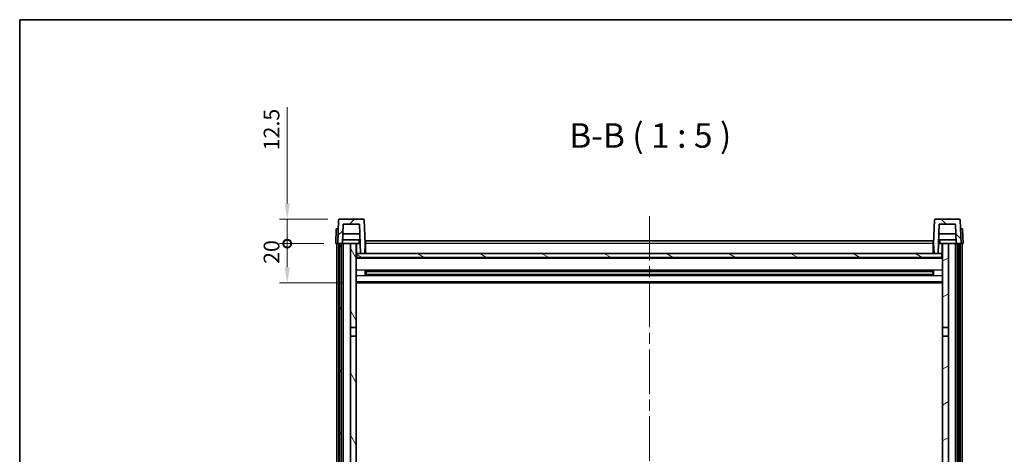
# Model space of a CAD drawing. Units: millimetres. Extents: x 58 to 10490, y 32 to 1437.
# Drawn here: x 1632 to 2134, y 1215 to 1437 of the extents above; entities that cross this region are included whole.
import ezdxf

# ---------------------------------------------------------------- set-up
doc = ezdxf.new("R2010")
doc.units = ezdxf.units.MM
doc.header["$LTSCALE"] = 4
doc.linetypes.add('CHAIN', pattern=[0.3543, 0.2362, -0.0295, 0.0591, -0.0295])
doc.layers.get('Defpoints').update_dxf_attribs({"lineweight": 25})
for name, color, linetype, lineweight in [('Border (ISO)', 7, 'Continuous', 35), ('Centerline (ISO)', 131, 'Continuous', 18), ('Dimension (ISO)', 7, 'Continuous', 18), ('Dimension (ISO) @ 1', 7, 'Continuous', 18), ('Hatch (ISO)', 1, 'Continuous', 18), ('Symbol (ISO)', 7, 'Continuous', 18), ('Visible (ISO)', 7, 'Continuous', 35), ('Visible Narrow (ISO)', 7, 'Continuous', 25)]:
    doc.layers.add(name, color=color, linetype=linetype, lineweight=lineweight)
doc.styles.add('Note Text (TK)', font='txt')
doc.dimstyles.new('Default - Method 1b (TK)', dxfattribs={"dimscale": 4, "dimtxt": 2.5, "dimasz": 2.5, "dimexe": 1, "dimexo": 1.5, "dimgap": 1, "dimtad": 1, "dimtoh": 1, "dimrnd": 1e-08, "dimdsep": 46, "dimtxsty": 'Note Text (TK)', "dimcen": 0.09, "dimdle": 5, "dimclrd": 100, "dimclre": 100, "dimclrt": 7, "dimadec": 1, "dimazin": 1, "dimtfac": 1, "dimtmove": 0, "dimatfit": 3, "dimfxl": 1, "dimtolj": 1, "dimlwd": -1, "dimlwe": -1, "dimarcsym": 0})

# ---------------------------------------------------------------- blocks, each defined once
blk = doc.blocks.new('図面枠 tk図枠')
at = {"layer": 'Border (ISO)'}
for q in [(405.5, 289), (14.5, 8)]:
    blk.add_line((14.5, 289), q, dxfattribs=at)
blk = doc.blocks.new('_DotSmall')
at = {"color": 0, "linetype": 'ByBlock', "const_width": 0.5}
blk.add_lwpolyline([(-0.0625, 0, 1), (0.0625, 0, 1)], format="xyb", close=True, dxfattribs=at)
blk = doc.blocks.new('*D282')
at = {"layer": 'Defpoints', "color": 0}
for p in [(1768.47, 1322.8), (1793.22, 1322.8), (1802.72, 1302.8)]:
    blk.add_point(p, dxfattribs=at)
at = {"layer": 'Dimension (ISO)', "color": 100}
for p, q in [((1787.22, 1322.8), (1764.47, 1322.8)), ((1768.47, 1310.8), (1768.47, 1322.8)), ((1796.72, 1302.8), (1764.47, 1302.8))]:
    blk.add_line(p, q, dxfattribs=at)
blk.add_solid([(1767.14, 1310.8), (1769.8, 1310.8), (1768.47, 1302.8)], dxfattribs=at)
at = {"layer": 'Dimension (ISO)', "color": 100, "xscale": 8, "yscale": 8, "zscale": 8, "rotation": 90}
blk.add_blockref('_DotSmall', (1768.47, 1322.8), dxfattribs=at)
at = {"layer": 'Dimension (ISO)', "color": 7, "insert": (1760.47, 1312.48), "char_height": 8, "attachment_point": 4, "rotation": 90, "style": 'Note Text (TK)'}
blk.add_mtext('\\A1;20', dxfattribs=at)
blk = doc.blocks.new('*D281')
at = {"layer": 'Defpoints', "color": 0}
for p in [(1768.47, 1335.3), (1795.14, 1335.3), (1793.22, 1322.8)]:
    blk.add_point(p, dxfattribs=at)
at = {"layer": 'Dimension (ISO)', "color": 100}
for p, q in [((1768.47, 1343.3), (1768.47, 1392.37)), ((1789.14, 1335.3), (1764.47, 1335.3)), ((1768.47, 1322.8), (1768.47, 1335.3)), ((1787.22, 1322.8), (1764.47, 1322.8)), ((1768.47, 1322.8), (1768.47, 1314.8))]:
    blk.add_line(p, q, dxfattribs=at)
blk.add_solid([(1767.14, 1343.3), (1769.8, 1343.3), (1768.47, 1335.3)], dxfattribs=at)
at = {"layer": 'Dimension (ISO)', "color": 100, "xscale": 8, "yscale": 8, "zscale": 8, "rotation": 90}
blk.add_blockref('_DotSmall', (1768.47, 1322.8), dxfattribs=at)
at = {"layer": 'Dimension (ISO)', "color": 7, "insert": (1760.47, 1370.37), "char_height": 8, "attachment_point": 4, "rotation": 90, "style": 'Note Text (TK)'}
blk.add_mtext('\\A1;12.5', dxfattribs=at)

msp = doc.modelspace()

# ---------------------------------------------------------------- hatches: boundary and pattern name
at = {"layer": 'Hatch (ISO)'}
h = msp.add_hatch(dxfattribs=at)
h.set_pattern_fill('ANSI31', color=256, scale=127, style=0)
h.set_pattern_definition([(45, (1559.5, -8), (-11.22532, 11.22532), [])])
edge = h.paths.add_edge_path()
edge.add_line((1794.2204, 1322.803), (1794.9704, 1322.803))
edge.add_line((1794.9704, 1322.803), (1795.9704, 1322.803))
edge.add_line((1795.9704, 1322.803), (1796.7219, 1322.803))
edge.add_line((1796.7219, 1322.803), (1797.0711, 1332.803))
edge.add_line((1797.0711, 1332.803), (1805.3697, 1332.803))
edge.add_line((1805.3697, 1332.803), (1805.8935, 1317.803))
edge.add_line((1805.8935, 1317.803), (1808.0458, 1317.803))
edge.add_line((1808.0458, 1317.803), (1808.2204, 1322.803))
edge.add_line((1808.2204, 1322.803), (1807.8008, 1334.8204))
edge.add_ellipse((1807.3011, 1334.803), major_axis=(0.4997, 0.0174), ratio=1, start_angle=0, end_angle=88)
edge.add_line((1807.3011, 1335.303), (1795.1398, 1335.303))
edge.add_ellipse((1795.1398, 1334.803), major_axis=(0, 0.5), ratio=1, start_angle=0, end_angle=88)
edge.add_line((1794.6401, 1334.8204), (1794.2204, 1322.803))
h = msp.add_hatch(dxfattribs=at)
h.set_pattern_fill('ANSI31', color=256, scale=127, angle=90.00021, style=0)
h.set_pattern_definition([(135.0002, (1559.5, -8), (-11.22528, -11.22536), [])])
edge = h.paths.add_edge_path()
edge.add_line((2109.7189, 1322.803), (2110.4704, 1322.803))
edge.add_line((2110.4704, 1322.803), (2111.4704, 1322.803))
edge.add_line((2111.4704, 1322.803), (2112.2204, 1322.803))
edge.add_line((2112.2204, 1322.803), (2111.8008, 1334.8204))
edge.add_ellipse((2111.3011, 1334.803), major_axis=(0.4997, 0.0174), ratio=1, start_angle=0, end_angle=88)
edge.add_line((2111.3011, 1335.303), (2099.1398, 1335.303))
edge.add_ellipse((2099.1398, 1334.803), major_axis=(0, 0.5), ratio=1, start_angle=0, end_angle=88)
edge.add_line((2098.6401, 1334.8204), (2098.2204, 1322.803))
edge.add_line((2098.2204, 1322.803), (2098.395, 1317.803))
edge.add_line((2098.395, 1317.803), (2100.5473, 1317.803))
edge.add_line((2100.5473, 1317.803), (2101.0711, 1332.803))
edge.add_line((2101.0711, 1332.803), (2109.3697, 1332.803))
edge.add_line((2109.3697, 1332.803), (2109.7189, 1322.803))
h = msp.add_hatch(dxfattribs=at)
h.set_pattern_fill('ANSI31', color=256, scale=127, angle=14.999978, style=0)
h.set_pattern_definition([(60, (1559.5, -8), (-13.74815, 7.9375), [])])
h.paths.add_polyline_path([(2110.4704, 1322.803), (2110.4704, 903.303), (2111.4704, 903.303), (2111.4704, 1322.803)])
h.paths.add_polyline_path([(1794.9704, 1322.803), (1794.9704, 903.303), (1795.9704, 903.303), (1795.9704, 1322.803)])
h = msp.add_hatch(dxfattribs=at)
h.set_pattern_fill('ANSI31', color=256, scale=127, angle=75.000175, style=0)
h.set_pattern_definition([(120.0002, (1559.5, -8), (-13.74813, -7.93754), [])])
h.paths.add_polyline_path([(1800.7204, 1280.053), (1803.7204, 1280.053), (1803.7204, 1322.803), (1800.7204, 1322.803)])
h.paths.add_polyline_path([(1800.7204, 942.553), (1803.7204, 942.553), (1803.7204, 1275.553), (1800.7204, 1275.553)])
h = msp.add_hatch(dxfattribs=at)
h.set_pattern_fill('ANSI31', color=256, scale=127, angle=-14.999978, style=0)
h.set_pattern_definition([(30, (1559.5, -8), (-7.9375, 13.74815), [])])
h.paths.add_polyline_path([(2102.7204, 1280.053), (2105.7204, 1280.053), (2105.7204, 1322.803), (2102.7204, 1322.803)])
h.paths.add_polyline_path([(2102.7204, 942.553), (2105.7204, 942.553), (2105.7204, 1275.553), (2102.7204, 1275.553)])
h = msp.add_hatch(dxfattribs=at)
h.set_pattern_fill('ANSI31', color=256, scale=127, angle=105.000246, style=0)
h.set_pattern_definition([(150.0002, (1559.5, -8), (-7.93744, -13.74819), [])])
h.paths.add_polyline_path([(1803.9704, 1317.803), (1803.9704, 1315.803), (2102.4704, 1315.803), (2102.4704, 1317.803), (2100.5473, 1317.803), (2098.395, 1317.803), (1808.0458, 1317.803), (1805.8935, 1317.803)])

# ---------------------------------------------------------------- linework, layer by layer
at = {"layer": 'Centerline (ISO)', "linetype": 'CHAIN', "ltscale": 23.990969}
msp.add_line((1953.2204, 1336.803), (1953.2204, 872.803), dxfattribs=at)
at = {"layer": 'Visible (ISO)'}
for p, q in [((1794.6401, 1334.8204), (1794.2204, 1322.803)), ((1807.3011, 1335.303), (1795.1398, 1335.303)), ((1796.7219, 1322.803), (1797.0711, 1332.803)), ((1797.0711, 1332.803), (1805.3697, 1332.803)), ((1805.3697, 1332.803), (1805.8935, 1317.803)), ((1808.2204, 1322.803), (1807.8008, 1334.8204)), ((2098.6401, 1334.8204), (2098.2204, 1322.803)), ((2111.3011, 1335.303), (2099.1398, 1335.303)), ((2100.5473, 1317.803), (2101.0711, 1332.803)), ((2101.0711, 1332.803), (2109.3697, 1332.803)), ((2109.3697, 1332.803), (2109.7189, 1322.803)), ((2112.2204, 1322.803), (2111.8008, 1334.8204)), ((1793.4823, 1330.303), (1793.2204, 1322.803)), ((1793.4823, 1330.303), (1794.4817, 1330.303)), ((1794.4823, 1330.303), (1794.4817, 1330.303)), ((1805.5443, 1327.803), (1796.8965, 1327.803)), ((2109.5443, 1327.803), (2100.8965, 1327.803)), ((2111.9591, 1330.303), (2111.9585, 1330.303)), ((2111.9591, 1330.303), (2112.9585, 1330.303)), ((2113.2204, 1322.803), (2112.9585, 1330.303)), ((1794.2198, 1322.803), (1793.2204, 1322.803)), ((1793.7204, 905.303), (1793.7204, 1322.803)), ((1794.2204, 1322.803), (1794.2198, 1322.803)), ((1794.2204, 1322.803), (1796.7219, 1322.803)), ((1794.7204, 905.303), (1794.7204, 1322.803)), ((1794.9704, 1322.803), (1794.9704, 903.303)), ((1795.9704, 1322.803), (1794.9704, 1322.803)), ((1795.9704, 903.303), (1795.9704, 1322.803)), ((1796.0704, 905.303), (1796.0704, 1322.803)), ((1797.0704, 1322.803), (1796.7219, 1322.803)), ((1805.649, 1324.803), (1796.7918, 1324.803)), ((1800.7204, 1322.803), (1797.0704, 1322.803)), ((1797.0704, 905.303), (1797.0704, 1322.803)), ((1803.7204, 1322.803), (1800.7204, 1322.803)), ((1800.7204, 1322.803), (1800.7204, 1280.053)), ((1803.7204, 1280.053), (1803.7204, 1322.803)), ((1803.7204, 1322.803), (1804.9164, 1322.803)), ((1803.8849, 1318.2943), (1803.8062, 1322.803)), ((1804.9164, 1322.803), (1805.2927, 1322.803)), ((1805.2927, 1322.803), (1805.7189, 1322.803)), ((1808.0458, 1317.803), (1808.2204, 1322.803)), ((1808.4704, 1322.803), (1808.2204, 1322.803)), ((1808.4704, 1324.303), (2097.9704, 1324.303)), ((1808.4704, 1322.803), (1808.4704, 1324.303)), ((1808.4704, 1322.803), (1808.4704, 1317.803)), ((2097.9704, 1324.303), (2097.9704, 1322.803)), ((2098.2204, 1322.803), (2097.9704, 1322.803)), ((2097.9704, 1317.803), (2097.9704, 1322.803)), ((2098.2204, 1322.803), (2098.395, 1317.803)), ((2100.7219, 1322.803), (2101.1482, 1322.803)), ((2109.649, 1324.803), (2100.7918, 1324.803)), ((2101.1482, 1322.803), (2101.5245, 1322.803)), ((2101.5245, 1322.803), (2102.7204, 1322.803)), ((2102.5559, 1318.2943), (2102.6346, 1322.803)), ((2105.7204, 1322.803), (2102.7204, 1322.803)), ((2102.7204, 1322.803), (2102.7204, 1280.053)), ((2105.7204, 1280.053), (2105.7204, 1322.803)), ((2109.3704, 1322.803), (2105.7204, 1322.803)), ((2109.7189, 1322.803), (2109.3704, 1322.803)), ((2109.3704, 905.303), (2109.3704, 1322.803)), ((2109.7189, 1322.803), (2112.2204, 1322.803)), ((2110.3704, 905.303), (2110.3704, 1322.803)), ((2110.4704, 1322.803), (2110.4704, 903.303)), ((2111.4704, 1322.803), (2110.4704, 1322.803)), ((2111.4704, 903.303), (2111.4704, 1322.803)), ((2111.7204, 905.303), (2111.7204, 1322.803)), ((2112.221, 1322.803), (2112.2204, 1322.803)), ((2113.2204, 1322.803), (2112.221, 1322.803)), ((2112.7204, 905.303), (2112.7204, 1322.803)), ((1804.0848, 1317.903), (1803.7204, 1317.903)), ((1803.9704, 1317.803), (1803.9704, 1315.803)), ((2102.4704, 1317.803), (1803.9704, 1317.803)), ((1805.8935, 1317.803), (1808.0458, 1317.803)), ((1808.4704, 1317.903), (1808.0493, 1317.903)), ((2098.3915, 1317.903), (2097.9704, 1317.903)), ((2098.395, 1317.803), (2100.5473, 1317.803)), ((2102.7204, 1317.903), (2102.356, 1317.903)), ((2102.4704, 1315.803), (2102.4704, 1317.803)), ((2102.7204, 1315.703), (1803.7204, 1315.703)), ((1803.9704, 1315.803), (2102.4704, 1315.803)), ((1808.2909, 1306.6255), (1808.2909, 1308.9805)), ((2097.876, 1308.8786), (1808.5648, 1308.8786)), ((2097.876, 1306.7273), (1808.5648, 1306.7273)), ((1808.7204, 1308.8786), (1808.7204, 1306.7273)), ((1814.5204, 1308.6104), (1808.7204, 1308.6104)), ((2097.7204, 1308.551), (1808.7204, 1308.551)), ((2097.7204, 1307.055), (1808.7204, 1307.055)), ((1808.7204, 1306.9956), (1814.5204, 1306.9956)), ((1814.5204, 1308.8786), (1814.5204, 1308.6855)), ((1814.5204, 1308.6104), (1814.5204, 1308.6855)), ((1814.5204, 1306.9205), (1814.5204, 1306.9956)), ((1814.5204, 1306.9205), (1814.5204, 1306.7273)), ((2091.9204, 1308.6855), (2091.9204, 1308.8786)), ((2091.9204, 1308.6855), (2091.9204, 1308.6104)), ((2097.7204, 1308.6104), (2091.9204, 1308.6104)), ((2091.9204, 1306.9956), (2097.7204, 1306.9956)), ((2091.9204, 1306.9956), (2091.9204, 1306.9205)), ((2091.9204, 1306.7273), (2091.9204, 1306.9205)), ((2097.7204, 1306.7273), (2097.7204, 1308.8786)), ((2098.1499, 1308.9805), (2098.1499, 1306.6255)), ((2102.7204, 1302.803), (1803.7204, 1302.803)), ((1800.7204, 1280.053), (1803.7204, 1280.053)), ((1800.7204, 1275.553), (1800.7204, 1280.053)), ((1803.7204, 1280.053), (1803.7204, 1275.553)), ((2102.7204, 1280.053), (2105.7204, 1280.053)), ((2102.7204, 1275.553), (2102.7204, 1280.053)), ((2105.7204, 1280.053), (2105.7204, 1275.553)), ((1803.7204, 1275.553), (1800.7204, 1275.553)), ((1800.7204, 1275.553), (1800.7204, 942.553)), ((1803.7204, 942.553), (1803.7204, 1275.553)), ((2105.7204, 1275.553), (2102.7204, 1275.553)), ((2102.7204, 1275.553), (2102.7204, 942.553)), ((2105.7204, 942.553), (2105.7204, 1275.553))]:
    msp.add_line(p, q, dxfattribs=at)
for centre, start, end in [((1795.1398, 1334.803), 90, 178), ((1807.3011, 1334.803), 2, 90), ((2099.1398, 1334.803), 90, 178), ((2111.3011, 1334.803), 2, 90), ((1804.3848, 1318.303), 181, 270), ((2102.056, 1318.303), 270, 359)]:
    msp.add_arc(centre, 0.5, start, end, dxfattribs=at)
at = {"layer": 'Visible Narrow (ISO)'}
for p, q in [((1794.2198, 1322.803), (1794.4817, 1330.303)), ((2111.9591, 1330.303), (2112.221, 1322.803)), ((1803.8149, 1322.303), (1803.7204, 1322.303)), ((1808.4704, 1322.303), (1808.203, 1322.303)), ((2097.9704, 1322.803), (1808.4704, 1322.803)), ((2098.2379, 1322.303), (2097.9704, 1322.303)), ((2102.7204, 1322.303), (2102.6259, 1322.303)), ((1803.8848, 1318.303), (1803.7204, 1318.303)), ((1808.4704, 1318.303), (1808.0633, 1318.303)), ((2098.3776, 1318.303), (2097.9704, 1318.303)), ((2102.7204, 1318.303), (2102.5561, 1318.303)), ((2102.7204, 1315.303), (1803.7204, 1315.303)), ((2102.7204, 1309.2786), (1803.7204, 1309.2786)), ((2102.7204, 1306.3273), (1803.7204, 1306.3273)), ((2091.9204, 1308.6855), (1814.5204, 1308.6855)), ((2091.9204, 1306.9205), (1814.5204, 1306.9205)), ((2102.7204, 1303.303), (1803.7204, 1303.303))]:
    msp.add_line(p, q, dxfattribs=at)
for points, knots in [([(1804.9277, 1324.803), (1804.9252, 1324.3683), (1804.9227, 1323.9335), (1804.9203, 1323.4988), (1804.919, 1323.2669), (1804.9177, 1323.0349), (1804.9164, 1322.803)], [0.800214336, 0.800214336, 0.800214336, 0.800214336, 0.930669099, 0.930669099, 0.930669099, 1.000274689, 1.000274689, 1.000274689, 1.000274689]), ([(2101.5245, 1322.803), (2101.5234, 1322.9967), (2101.5223, 1323.1905), (2101.5212, 1323.3842), (2101.5185, 1323.8571), (2101.5158, 1324.3301), (2101.5132, 1324.803)], [0.500128348, 0.500128348, 0.500128348, 0.500128348, 0.558269777, 0.558269777, 0.558269777, 0.700178241, 0.700178241, 0.700178241, 0.700178241])]:
    msp.add_open_spline(points, degree=3, knots=knots, dxfattribs=at)

# ---------------------------------------------------------------- block references
at = {"xscale": 5, "yscale": 5, "zscale": 5}
msp.add_blockref('図面枠 tk図枠', (1559.5, -8), dxfattribs=at)

# ---------------------------------------------------------------- texts
at = {"layer": 'Symbol (ISO)', "color": 7, "insert": (1912.3576, 1367.8104), "char_height": 12.5, "attachment_point": 7, "style": 'Note Text (TK)'}
msp.add_mtext('B-B ( 1 : 5 )', dxfattribs=at)

# ---------------------------------------------------------------- dimensions: what is measured, and where the dimension line sits
at = {"layer": 'Dimension (ISO) @ 1', "color": 100}
for base, p1, p2, override, picture, middle in [((1768.4704, 1335.303), (1793.2204, 1322.803), (1795.1398, 1335.303), {"dimscale": 1, "dimtxt": 8, "dimasz": 8, "dimexe": 4, "dimexo": 6, "dimgap": 4, "dimtoh": 0, "dimdec": 2, "dimblk1": 'DotSmall', "dimsah": 1, "dimcen": 0.36, "dimdle": 0, "dimtol": 0, "dimlim": 0, "dimtp": 0, "dimtm": 0, "dimtdec": 2, "dimtix": 0, "dimtofl": 1, "dimtmove": 0, "dimatfit": 1}, '*D281', (1768.4704, 1379.3655)), ((1768.4704, 1322.803), (1802.7204, 1302.803), (1793.2204, 1322.803), {"dimscale": 1, "dimtxt": 8, "dimasz": 8, "dimexe": 4, "dimexo": 6, "dimgap": 4, "dimtoh": 0, "dimdec": 2, "dimblk2": 'DotSmall', "dimsah": 1, "dimcen": 0.36, "dimdle": 0, "dimtol": 0, "dimlim": 0, "dimtp": 0, "dimtm": 0, "dimtdec": 2, "dimtix": 0, "dimtofl": 1, "dimtmove": 0, "dimatfit": 1}, '*D282', (1768.4704, 1317.803))]:
    dim = msp.add_linear_dim(base=base, p1=p1, p2=p2, angle=90, dimstyle='Default - Method 1b (TK)', override=override, dxfattribs=at)
    dim.commit()
    dim.dimension.update_dxf_attribs({"geometry": picture, "text_midpoint": middle, "dimtype": 128})

doc.saveas('drawing.dxf')
